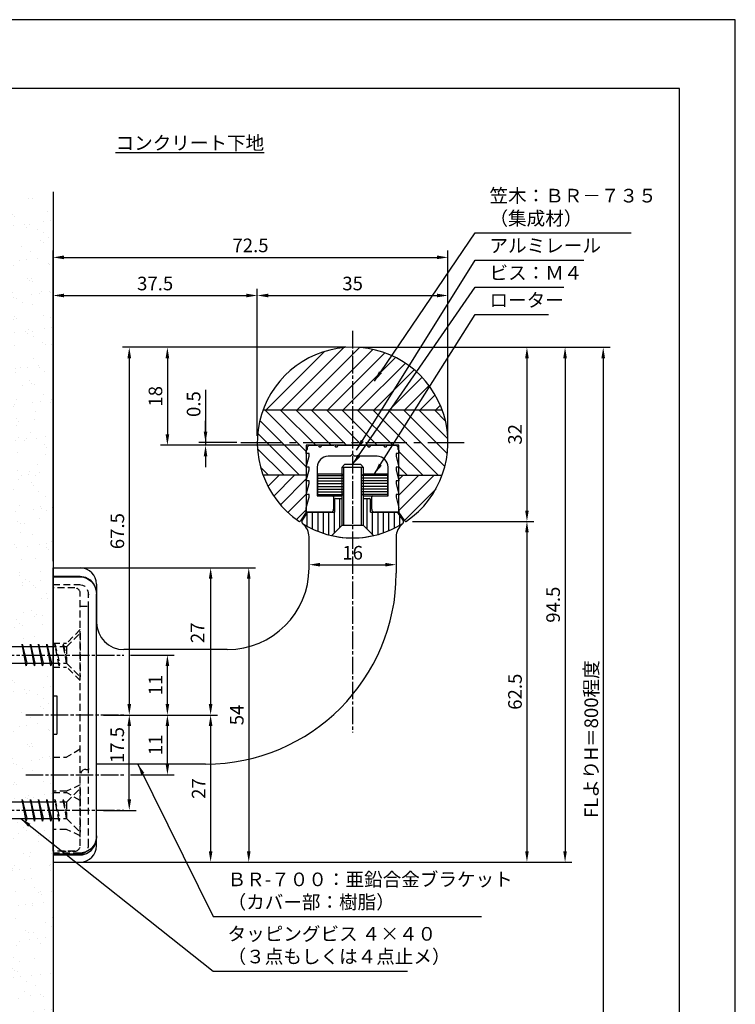
# Model space of a CAD drawing. Extents: x 0 to 210, y 0 to 297.
# Drawn here: x 79 to 210, y 116 to 297 of the extents above; entities that cross this region are included whole.
import ezdxf

# ---------------------------------------------------------------- set-up
doc = ezdxf.new("R2010")
doc.units = 0
doc.header["$LTSCALE"] = 0.4
for name, pattern in [('CENTER2', [28.575, 19.05, -3.175, 3.175, -3.175]), ('EXLTYPE2', [2, 1, -1]), ('EXLTYPE3', [11.5, 8, -1, 1.5, -1]), ('HIDDEN2', [4.7625, 3.175, -1.5875])]:
    doc.linetypes.add(name, pattern=pattern)
doc.layers.get('DEFPOINTS').update_dxf_attribs({"linetype": 'CONTINUOUS'})
for name, color, linetype in [('BIS', 7, 'CONTINUOUS'), ('CENTER', 6, 'CENTER2'), ('COVER', 140, 'CONTINUOUS'), ('COVER_HIDDEN_', 140, 'HIDDEN2'), ('DIMS', 1, 'CONTINUOUS'), ('GENKYO', 3, 'CONTINUOUS'), ('HATCH', 9, 'CONTINUOUS'), ('HIDDEN', 9, 'HIDDEN2'), ('KASAGI', 7, 'CONTINUOUS'), ('MODEL', 7, 'CONTINUOUS'), ('MODEL2', 7, 'CONTINUOUS'), ('SHINZAI', 7, 'CONTINUOUS'), ('TEXT', 7, 'CONTINUOUS'), ('TITLE', 7, 'CONTINUOUS')]:
    doc.layers.add(name, color=color, linetype=linetype)
doc.styles.add('DIMS', font='romans.shx', dxfattribs={"width": 0.75, "bigfont": 'bigfont.shx'})
doc.styles.get("Standard").update_dxf_attribs({"font": 'romans.shx', "bigfont": 'bigfont.shx'})
doc.dimstyles.new('DIMS', dxfattribs={"dimscale": 0, "dimtxt": 2.5, "dimasz": 2, "dimexe": 1.25, "dimexo": 1.25, "dimtad": 1, "dimtxsty": 'DIMS', "dimcen": 0, "dimclrt": 7, "dimazin": 3, "dimtfac": 1, "dimtmove": 0, "dimatfit": 3})
doc.dimstyles.new('DIMS2', dxfattribs={"dimscale": 2, "dimtxt": 2.5, "dimasz": 2, "dimexe": 1, "dimexo": 1, "dimtad": 1, "dimtxsty": 'DIMS', "dimcen": 0, "dimclrt": 7, "dimazin": 3, "dimtfac": 1, "dimtix": 1, "dimtmove": 0, "dimatfit": 3})
pattern_1 = [(37.5, (20, 67.5), (-0.16, 4.89413), [0, -3.8608, 0, -4.318, 0, -4.1275]), (7.5, (20, 67.5), (4.49523, 7.16825), [0, -2.0828, 0, -3.4798, 0, -1.3335]), (327.5, (16.876, 67.5), (7.90992, 0.01437), [0, -1.27, 0, -4.572, 0, -5.969]), (317.5, (16.876, 67.5), (7.63556, 2.2293), [0, -0.635, 0, -2.9972, 0, -3.429])]

# ---------------------------------------------------------------- blocks, each defined once
blk = doc.blocks.new('*D1')
at = {"layer": 'DEFPOINTS', "color": 0}
for p in [(157.25, 246.37), (122.25, 219.37), (157.25, 219.37)]:
    blk.add_point(p, dxfattribs=at)
at = {"layer": 'DIMS', "color": 0}
for p, q in [((122.25, 220.62), (122.25, 247.62)), ((157.25, 220.62), (157.25, 247.62)), ((124.25, 246.37), (155.25, 246.37))]:
    blk.add_line(p, q, dxfattribs=at)
for points in [[(124.25, 246.71), (124.25, 246.04), (122.25, 246.37)], [(155.25, 246.71), (155.25, 246.04), (157.25, 246.37)]]:
    blk.add_solid(points, dxfattribs=at)
at = {"layer": 'DIMS', "color": 7, "insert": (139.75, 248.25), "char_height": 2.5, "attachment_point": 5, "style": 'DIMS'}
blk.add_mtext('35', dxfattribs=at)
blk = doc.blocks.new('*D2')
at = {"layer": 'DEFPOINTS', "color": 0}
for p in [(139.75, 236.87), (105.75, 218.87), (131.25, 218.87)]:
    blk.add_point(p, dxfattribs=at)
at = {"layer": 'DIMS', "color": 0}
for p, q in [((138.5, 236.87), (104.5, 236.87)), ((105.75, 234.87), (105.75, 220.87)), ((130, 218.87), (104.5, 218.87))]:
    blk.add_line(p, q, dxfattribs=at)
for points in [[(105.42, 234.87), (106.08, 234.87), (105.75, 236.87)], [(105.42, 220.87), (106.08, 220.87), (105.75, 218.87)]]:
    blk.add_solid(points, dxfattribs=at)
at = {"layer": 'DIMS', "color": 7, "insert": (103.88, 227.87), "char_height": 2.5, "attachment_point": 5, "rotation": 90, "style": 'DIMS'}
blk.add_mtext('18', dxfattribs=at)
blk = doc.blocks.new('*D3')
at = {"layer": 'DEFPOINTS', "color": 0}
for p in [(139.75, 236.87), (87.25, 142.37), (178.75, 142.37)]:
    blk.add_point(p, dxfattribs=at)
at = {"layer": 'DIMS', "color": 0}
for p, q in [((141, 236.87), (180, 236.87)), ((178.75, 234.87), (178.75, 144.37)), ((88.5, 142.37), (180, 142.37))]:
    blk.add_line(p, q, dxfattribs=at)
for points in [[(178.42, 234.87), (179.08, 234.87), (178.75, 236.87)], [(178.42, 144.37), (179.08, 144.37), (178.75, 142.37)]]:
    blk.add_solid(points, dxfattribs=at)
at = {"layer": 'DIMS', "color": 7, "insert": (176.88, 189.62), "char_height": 2.5, "attachment_point": 5, "rotation": 90, "style": 'DIMS'}
blk.add_mtext('94.5', dxfattribs=at)
blk = doc.blocks.new('*D4')
at = {"layer": 'DEFPOINTS', "color": 0}
for p in [(139.75, 236.87), (149.47, 204.9), (171.75, 204.9)]:
    blk.add_point(p, dxfattribs=at)
at = {"layer": 'DIMS', "color": 0}
for p, q in [((141, 236.87), (173, 236.87)), ((171.75, 234.87), (171.75, 206.9)), ((150.72, 204.9), (173, 204.9))]:
    blk.add_line(p, q, dxfattribs=at)
for points in [[(171.42, 234.87), (172.08, 234.87), (171.75, 236.87)], [(171.42, 206.9), (172.08, 206.9), (171.75, 204.9)]]:
    blk.add_solid(points, dxfattribs=at)
at = {"layer": 'DIMS', "color": 7, "insert": (169.88, 220.89), "char_height": 2.5, "attachment_point": 5, "rotation": 90, "style": 'DIMS'}
blk.add_mtext('32', dxfattribs=at)
blk = doc.blocks.new('*D5')
at = {"layer": 'DEFPOINTS', "color": 0}
for p in [(149.47, 204.9), (87.25, 142.37), (171.75, 142.37)]:
    blk.add_point(p, dxfattribs=at)
at = {"layer": 'DIMS', "color": 0}
for p, q in [((150.72, 204.9), (173, 204.9)), ((171.75, 202.9), (171.75, 144.37)), ((88.5, 142.37), (173, 142.37))]:
    blk.add_line(p, q, dxfattribs=at)
for points in [[(171.42, 202.9), (172.08, 202.9), (171.75, 204.9)], [(171.42, 144.37), (172.08, 144.37), (171.75, 142.37)]]:
    blk.add_solid(points, dxfattribs=at)
at = {"layer": 'DIMS', "color": 7, "insert": (169.88, 173.64), "char_height": 2.5, "attachment_point": 5, "rotation": 90, "style": 'DIMS'}
blk.add_mtext('62.5', dxfattribs=at)
blk = doc.blocks.new('*D6')
at = {"layer": 'DEFPOINTS', "color": 0}
for p in [(131.75, 195.49), (147.75, 196.96), (147.75, 196.96)]:
    blk.add_point(p, dxfattribs=at)
at = {"layer": 'DIMS', "color": 0}
for p, q in [((131.75, 196.74), (131.75, 198.21)), ((133.75, 196.96), (145.75, 196.96))]:
    blk.add_line(p, q, dxfattribs=at)
for points in [[(133.75, 197.29), (133.75, 196.63), (131.75, 196.96)], [(145.75, 197.29), (145.75, 196.63), (147.75, 196.96)]]:
    blk.add_solid(points, dxfattribs=at)
at = {"layer": 'DIMS', "color": 7, "insert": (139.75, 198.83), "char_height": 2.5, "attachment_point": 5, "style": 'DIMS'}
blk.add_mtext('16', dxfattribs=at)
blk = doc.blocks.new('*D7')
at = {"layer": 'DEFPOINTS', "color": 0}
for p in [(139.75, 236.87), (95.25, 169.37), (98.75, 169.37)]:
    blk.add_point(p, dxfattribs=at)
at = {"layer": 'DIMS', "color": 0}
for p, q in [((138.5, 236.87), (97.5, 236.87)), ((98.75, 234.87), (98.75, 171.37)), ((96.5, 169.37), (100, 169.37))]:
    blk.add_line(p, q, dxfattribs=at)
for points in [[(98.42, 234.87), (99.08, 234.87), (98.75, 236.87)], [(98.42, 171.37), (99.08, 171.37), (98.75, 169.37)]]:
    blk.add_solid(points, dxfattribs=at)
at = {"layer": 'DIMS', "color": 7, "insert": (96.88, 203.12), "char_height": 2.5, "attachment_point": 5, "rotation": 90, "style": 'DIMS'}
blk.add_mtext('67.5', dxfattribs=at)
blk = doc.blocks.new('*D8')
at = {"layer": 'DEFPOINTS', "color": 0}
for p in [(84.75, 196.38), (84.75, 142.37), (120.68, 142.37)]:
    blk.add_point(p, dxfattribs=at)
at = {"layer": 'DIMS', "color": 0}
for p, q in [((86, 196.38), (121.93, 196.38)), ((120.68, 194.38), (120.68, 144.37)), ((86, 142.37), (121.93, 142.37))]:
    blk.add_line(p, q, dxfattribs=at)
for points in [[(120.35, 194.38), (121.02, 194.38), (120.68, 196.38)], [(120.35, 144.37), (121.02, 144.37), (120.68, 142.37)]]:
    blk.add_solid(points, dxfattribs=at)
at = {"layer": 'DIMS', "color": 7, "insert": (118.81, 169.38), "char_height": 2.5, "attachment_point": 5, "rotation": 90, "style": 'DIMS'}
blk.add_mtext('54', dxfattribs=at)
blk = doc.blocks.new('*D9')
at = {"layer": 'DEFPOINTS', "color": 0}
for p in [(97.75, 169.37), (84.75, 142.37), (113.68, 142.37)]:
    blk.add_point(p, dxfattribs=at)
at = {"layer": 'DIMS', "color": 0}
for p, q in [((99, 169.37), (114.93, 169.37)), ((113.68, 167.37), (113.68, 144.37)), ((86, 142.37), (114.93, 142.37))]:
    blk.add_line(p, q, dxfattribs=at)
for points in [[(113.35, 167.37), (114.02, 167.37), (113.68, 169.37)], [(113.35, 144.37), (114.02, 144.37), (113.68, 142.37)]]:
    blk.add_solid(points, dxfattribs=at)
at = {"layer": 'DIMS', "color": 7, "insert": (111.81, 155.87), "char_height": 2.5, "attachment_point": 5, "rotation": 90, "style": 'DIMS'}
blk.add_mtext('27', dxfattribs=at)
blk = doc.blocks.new('*D10')
at = {"layer": 'DEFPOINTS', "color": 0}
for p in [(84.75, 196.38), (95.25, 169.37), (113.68, 169.37)]:
    blk.add_point(p, dxfattribs=at)
at = {"layer": 'DIMS', "color": 0}
for p, q in [((86, 196.38), (114.93, 196.38)), ((113.68, 194.38), (113.68, 171.37)), ((96.5, 169.37), (114.93, 169.37))]:
    blk.add_line(p, q, dxfattribs=at)
for points in [[(113.35, 194.38), (114.02, 194.38), (113.68, 196.38)], [(113.35, 171.37), (114.02, 171.37), (113.68, 169.37)]]:
    blk.add_solid(points, dxfattribs=at)
at = {"layer": 'DIMS', "color": 7, "insert": (111.6, 184.46), "char_height": 2.5, "attachment_point": 5, "rotation": 90, "style": 'DIMS'}
blk.add_mtext('27', dxfattribs=at)
blk = doc.blocks.new('*D11')
at = {"layer": 'DEFPOINTS', "color": 0}
for p in [(157.25, 253.37), (157.25, 219.37), (84.75, 196.38)]:
    blk.add_point(p, dxfattribs=at)
at = {"layer": 'DIMS', "color": 0}
for p, q in [((84.75, 197.63), (84.75, 254.62)), ((86.75, 253.37), (155.25, 253.37)), ((157.25, 220.62), (157.25, 254.62))]:
    blk.add_line(p, q, dxfattribs=at)
for points in [[(86.75, 253.71), (86.75, 253.04), (84.75, 253.37)], [(155.25, 253.71), (155.25, 253.04), (157.25, 253.37)]]:
    blk.add_solid(points, dxfattribs=at)
at = {"layer": 'DIMS', "color": 7, "insert": (121, 255.25), "char_height": 2.5, "attachment_point": 5, "style": 'DIMS'}
blk.add_mtext('72.5', dxfattribs=at)
blk = doc.blocks.new('*D12')
at = {"layer": 'DEFPOINTS', "color": 0}
for p in [(122.25, 246.37), (122.25, 219.37), (84.75, 196.38)]:
    blk.add_point(p, dxfattribs=at)
at = {"layer": 'DIMS', "color": 0}
for p, q in [((84.75, 197.63), (84.75, 247.62)), ((122.25, 220.62), (122.25, 247.62)), ((86.75, 246.37), (120.25, 246.37))]:
    blk.add_line(p, q, dxfattribs=at)
for points in [[(86.75, 246.71), (86.75, 246.04), (84.75, 246.37)], [(120.25, 246.71), (120.25, 246.04), (122.25, 246.37)]]:
    blk.add_solid(points, dxfattribs=at)
at = {"layer": 'DIMS', "color": 7, "insert": (103.5, 248.25), "char_height": 2.5, "attachment_point": 5, "style": 'DIMS'}
blk.add_mtext('37.5', dxfattribs=at)
blk = doc.blocks.new('*D13')
at = {"layer": 'DEFPOINTS', "color": 0}
for p in [(112.75, 218.87), (119.75, 219.37), (131.25, 218.87)]:
    blk.add_point(p, dxfattribs=at)
at = {"layer": 'DIMS', "color": 0}
for p, q in [((112.75, 229.03), (112.75, 219.37)), ((112.75, 221.37), (112.75, 223.37)), ((118.5, 219.37), (111.5, 219.37)), ((130, 218.87), (111.5, 218.87)), ((112.75, 219.37), (112.75, 218.87)), ((112.75, 219.37), (112.75, 218.87)), ((112.75, 216.87), (112.75, 214.87))]:
    blk.add_line(p, q, dxfattribs=at)
for points in [[(112.42, 221.37), (113.08, 221.37), (112.75, 219.37)], [(112.42, 216.87), (113.08, 216.87), (112.75, 218.87)]]:
    blk.add_solid(points, dxfattribs=at)
at = {"layer": 'DIMS', "color": 7, "insert": (110.88, 226.44), "char_height": 2.5, "attachment_point": 5, "rotation": 90, "style": 'DIMS'}
blk.add_mtext('0.5', dxfattribs=at)
blk = doc.blocks.new('*D14')
at = {"layer": 'DEFPOINTS', "color": 0}
for p in [(139.75, 236.87), (84.75, 95), (185.75, 95)]:
    blk.add_point(p, dxfattribs=at)
at = {"layer": 'DIMS', "color": 0}
for p, q in [((141, 236.87), (187, 236.87)), ((185.75, 234.87), (185.75, 95))]:
    blk.add_line(p, q, dxfattribs=at)
blk.add_solid([(185.42, 234.87), (186.08, 234.87), (185.75, 236.87)], dxfattribs=at)
at = {"layer": 'DIMS', "color": 7, "insert": (183.88, 164.94), "char_height": 2.5, "attachment_point": 5, "rotation": 90, "style": 'DIMS'}
blk.add_mtext('FLよりH＝800程度', dxfattribs=at)
blk = doc.blocks.new('_NONE')
blk = doc.blocks.new('*D15')
at = {"layer": 'DEFPOINTS', "color": 0}
for p in [(94, 169.37), (105.75, 169.37), (97.75, 158.38)]:
    blk.add_point(p, dxfattribs=at)
at = {"layer": 'DIMS', "color": 0}
for p, q in [((95.25, 169.37), (107, 169.37)), ((105.75, 160.38), (105.75, 167.37)), ((99, 158.38), (107, 158.38))]:
    blk.add_line(p, q, dxfattribs=at)
for points in [[(105.42, 167.37), (106.08, 167.37), (105.75, 169.37)], [(105.42, 160.38), (106.08, 160.38), (105.75, 158.38)]]:
    blk.add_solid(points, dxfattribs=at)
at = {"layer": 'DIMS', "color": 7, "insert": (103.88, 163.88), "char_height": 2.5, "attachment_point": 5, "rotation": 90, "style": 'DIMS'}
blk.add_mtext('11', dxfattribs=at)
blk = doc.blocks.new('*D16')
at = {"layer": 'DEFPOINTS', "color": 0}
for p in [(97.75, 180.38), (105.75, 180.38), (95.25, 169.37)]:
    blk.add_point(p, dxfattribs=at)
at = {"layer": 'DIMS', "color": 0}
for p, q in [((99, 180.38), (107, 180.38)), ((105.75, 171.37), (105.75, 178.38)), ((96.5, 169.37), (107, 169.37))]:
    blk.add_line(p, q, dxfattribs=at)
for points in [[(105.42, 178.38), (106.08, 178.38), (105.75, 180.38)], [(105.42, 171.37), (106.08, 171.37), (105.75, 169.37)]]:
    blk.add_solid(points, dxfattribs=at)
at = {"layer": 'DIMS', "color": 7, "insert": (103.88, 174.88), "char_height": 2.5, "attachment_point": 5, "rotation": 90, "style": 'DIMS'}
blk.add_mtext('11', dxfattribs=at)
blk = doc.blocks.new('*D17')
at = {"layer": 'DEFPOINTS', "color": 0}
for p in [(92.75, 169.37), (98.75, 169.37), (92.75, 151.87)]:
    blk.add_point(p, dxfattribs=at)
at = {"layer": 'DIMS', "color": 0}
for p, q in [((94, 169.37), (100, 169.37)), ((98.75, 153.87), (98.75, 167.37)), ((94, 151.87), (100, 151.87))]:
    blk.add_line(p, q, dxfattribs=at)
for points in [[(98.42, 167.37), (99.08, 167.37), (98.75, 169.37)], [(98.42, 153.87), (99.08, 153.87), (98.75, 151.87)]]:
    blk.add_solid(points, dxfattribs=at)
at = {"layer": 'DIMS', "color": 7, "insert": (96.86, 163.85), "char_height": 2.5, "attachment_point": 5, "rotation": 90, "style": 'DIMS'}
blk.add_mtext('17.5', dxfattribs=at)

msp = doc.modelspace()

# ---------------------------------------------------------------- hatches: boundary and pattern name
at = {"layer": 'HATCH'}
h = msp.add_hatch(dxfattribs=at)
h.set_pattern_fill('AR-SAND', color=256, scale=0.1, style=0)
h.set_pattern_definition(pattern_1)
h.paths.add_polyline_path([(69.75, 264.375), (84.75, 264.375), (84.75, 181.87500186), (69.75, 181.87500186)])
h = msp.add_hatch(dxfattribs=at)
h.set_pattern_fill('AR-SAND', color=256, scale=0.1, style=0)
h.set_pattern_definition([(37.5, (20.0062, -18), (-0.16, 4.89413), [0, -3.8608, 0, -4.318, 0, -4.1275]), (7.5, (20.006, -18), (4.49523, 7.16825), [0, -2.0828, 0, -3.4798, 0, -1.3335]), (327.5, (16.882, -18), (7.90992, 0.01437), [0, -1.27, 0, -4.572, 0, -5.969]), (317.5, (16.882, -18), (7.63556, 2.2293), [0, -0.635, 0, -2.9972, 0, -3.429])])
h.paths.add_polyline_path([(69.75625, 178.87500186), (84.75625, 178.87500186), (84.75, 153.3749828), (69.75, 153.3749828)])
h = msp.add_hatch(dxfattribs=at)
h.set_pattern_fill('AR-SAND', color=256, scale=0.1, style=0)
h.set_pattern_definition(pattern_1)
h.paths.add_polyline_path([(69.75, 150.3749828), (84.75, 150.3749828), (84.75, 87.5), (69.75, 87.5)])

# ---------------------------------------------------------------- linework, layer by layer
at = {"layer": 'BIS'}
for p, q in [((138.25, 215.324896), (137.75, 214.824896)), ((141.25, 215.324896), (138.25, 215.324896)), ((141.25, 215.324896), (141.75, 214.824896)), ((141.75, 214.824896), (137.75, 214.824896)), ((137.75, 214.824896), (137.75, 204.1690475)), ((138.1, 214.824896), (138.1, 204.1690475)), ((141.4, 204.1690475), (141.4, 214.824896)), ((141.75, 204.1690475), (141.75, 214.824896)), ((137.75, 204.1690475), (135.92270559, 202.29864742)), ((141.75, 204.1690475), (137.75, 204.1690475)), ((141.75, 204.1690475), (143.57729259, 202.2986464))]:
    msp.add_line(p, q, dxfattribs=at)
at = {"layer": 'BIS', "linetype": 'CONTINUOUS'}
for p, q in [((84.75, 181.87500186), (53.75, 181.87500186)), ((79.1, 182.37500186), (79.00625, 181.87500186)), ((79.1, 182.37500186), (79.2875, 181.87500186)), ((79.85, 178.37500186), (79.1, 182.37500186)), ((79.1, 182.37500186), (79.94375, 178.87500186)), ((80.6, 182.37500186), (80.50625, 181.87500186)), ((80.6, 182.37500186), (80.7875, 181.87500186)), ((81.35, 178.37500186), (80.6, 182.37500186)), ((80.6, 182.37500186), (81.44375, 178.87500186)), ((82.1, 182.37500186), (82.00625, 181.87500186)), ((82.1, 182.37500186), (82.2875, 181.87500186)), ((82.85, 178.37500186), (82.1, 182.37500186)), ((82.1, 182.37500186), (82.94375, 178.87500186)), ((83.6, 182.37500186), (83.50625, 181.87500186)), ((83.6, 182.37500186), (83.7875, 181.87500186)), ((84.35, 178.37500186), (83.6, 182.37500186)), ((83.6, 182.37500186), (84.44375, 178.87500186)), ((53.75, 178.87500186), (84.75, 178.87500186)), ((79.6625, 178.87500186), (79.85, 178.37500186)), ((79.94375, 178.87500186), (79.85, 178.37500186)), ((81.1625, 178.87500186), (81.35, 178.37500186)), ((81.44375, 178.87500186), (81.35, 178.37500186)), ((82.6625, 178.87500186), (82.85, 178.37500186)), ((82.94375, 178.87500186), (82.85, 178.37500186)), ((84.1625, 178.87500186), (84.35, 178.37500186)), ((84.44375, 178.87500186), (84.35, 178.37500186)), ((79.1, 153.8749828), (79.00625, 153.3749828)), ((79.1, 153.8749828), (79.2875, 153.3749828)), ((79.85, 149.8749828), (79.1, 153.8749828)), ((79.1, 153.8749828), (79.94375, 150.3749828)), ((80.6, 153.8749828), (80.50625, 153.3749828)), ((80.6, 153.8749828), (80.7875, 153.3749828)), ((81.35, 149.8749828), (80.6, 153.8749828)), ((80.6, 153.8749828), (81.44375, 150.3749828)), ((82.1, 153.8749828), (82.00625, 153.3749828)), ((82.1, 153.8749828), (82.2875, 153.3749828)), ((82.85, 149.8749828), (82.1, 153.8749828)), ((82.1, 153.8749828), (82.94375, 150.3749828)), ((83.6, 153.8749828), (83.50625, 153.3749828)), ((83.6, 153.8749828), (83.7875, 153.3749828)), ((84.35, 149.8749828), (83.6, 153.8749828)), ((83.6, 153.8749828), (84.44375, 150.3749828)), ((84.75, 153.3749828), (53.75, 153.3749828)), ((53.75, 150.3749828), (84.75, 150.3749828)), ((79.6625, 150.3749828), (79.85, 149.8749828)), ((79.94375, 150.3749828), (79.85, 149.8749828)), ((81.1625, 150.3749828), (81.35, 149.8749828)), ((81.44375, 150.3749828), (81.35, 149.8749828)), ((82.6625, 150.3749828), (82.85, 149.8749828)), ((82.94375, 150.3749828), (82.85, 149.8749828)), ((84.1625, 150.3749828), (84.35, 149.8749828)), ((84.44375, 150.3749828), (84.35, 149.8749828))]:
    msp.add_line(p, q, dxfattribs=at)
at = {"layer": 'BIS'}
msp.add_arc((139.75, 219.375), 17.5, 257.3671617799, 282.6328304801, dxfattribs=at)
at = {"layer": 'CENTER', "linetype": 'EXLTYPE3'}
for p, q in [((139.75, 239.875), (139.75, 166.15072809)), ((42.25, 180.37500186), (97.75, 180.37500186)), ((79.75, 169.375), (97.75, 169.375)), ((79.75, 158.37502091), (97.75, 158.37502091)), ((42.25, 151.8749828), (97.75, 151.8749828))]:
    msp.add_line(p, q, dxfattribs=at)
at = {"layer": 'CENTER'}
msp.add_line((119.25, 219.375), (160.25, 219.375), dxfattribs=at)
at = {"layer": 'COVER'}
for p, q in [((84.75, 194.83084393), (84.75, 172.875)), ((84.7500003, 194.83084393), (89.74999926, 194.83084393)), ((84.7500003, 194.73425833), (89.74999926, 194.73425833)), ((92.75, 160.37499999), (92.75, 191.62360837)), ((84.75, 172.875), (85.45, 172.875)), ((85.45, 172.875), (85.45, 165.875)), ((84.75, 165.875), (84.75, 142.375)), ((84.75, 165.875), (85.45, 165.875)), ((92.75, 145.375), (92.75, 160.37499999)), ((84.7500003, 143.70248628), (89.74999926, 143.70248628))]:
    msp.add_line(p, q, dxfattribs=at)
at = {"layer": 'COVER', "linetype": 'CONTINUOUS'}
for p, q in [((84.75, 143.875), (89.75, 143.875)), ((84.75, 142.375), (89.75, 142.375))]:
    msp.add_line(p, q, dxfattribs=at)
at = {"layer": 'COVER', "flags": 128}
for points in [[(89.74999926, 194.83084393), (90.69942302, 194.66723477), (91.54132, 194.20044099), (92.20500282, 193.4734599), (92.6302596, 192.52627504), (92.75000161, 191.62359622)], [(89.74999926, 194.73425833), (90.14999858, 194.70593867), (90.92595047, 194.48032019), (91.72772607, 193.9462961), (92.33946717, 193.15927264), (92.69227451, 192.16854659), (92.75000161, 191.5416417)], [(92.75000161, 147.20835698), (92.72667384, 146.80846942), (92.40831053, 145.72306139), (91.74194551, 144.81701118), (90.85322535, 144.23807872), (89.87919605, 144.01868147), (89.74999926, 144.01573849)], [(89.74999926, 143.70248628), (90.14999858, 143.73050046), (90.92644593, 143.95385397), (91.73687539, 144.49005735), (92.35007307, 145.27850759), (92.69687897, 146.26236421), (92.75000161, 146.85589981)]]:
    msp.add_lwpolyline(points, dxfattribs=at)
at = {"layer": 'COVER', "linetype": 'CONTINUOUS'}
msp.add_arc((89.75, 145.375), 3, 270, 0, dxfattribs=at)
at = {"layer": 'COVER_HIDDEN_'}
for p, q in [((84.7500003, 193.33084393), (89.74999926, 193.33084393)), ((91.25, 160.37499999), (91.25, 191.62360837)), ((91.25, 145.375), (91.25, 160.37499999)), ((89.74999926, 144.01573849), (84.7500003, 144.01573849))]:
    msp.add_line(p, q, dxfattribs=at)
at = {"layer": 'COVER_HIDDEN_', "flags": 128}
msp.add_lwpolyline([(89.49526678, 193.35263171), (90.1942857, 193.23217348), (90.59913918, 193.00770055), (90.93508394, 192.6397153), (91.17210024, 192.11180309), (91.26302734, 191.42634635)], dxfattribs=at)
at = {"layer": 'COVER_HIDDEN_'}
msp.add_arc((89.75, 145.375), 1.5, 270, 0, dxfattribs=at)
at = {"layer": 'DEFPOINTS'}
msp.add_lwpolyline([(0, 0), (210, 0), (210, 297), (0, 297)], close=True, dxfattribs=at)
at = {"layer": 'GENKYO'}
msp.add_line((84.75, 265.375), (84.75, 87.5), dxfattribs=at)
at = {"layer": 'HATCH'}
for p, q in [((126.712572, 225.375), (138.138187, 236.800615)), ((129.540999, 225.375), (140.996546, 236.830547)), ((123.884144, 225.375), (134.613286, 236.104142)), ((132.369426, 225.375), (143.469567, 236.475141)), ((135.197853, 225.375), (145.667141, 235.844288)), ((138.02628, 225.375), (147.644459, 234.993179)), ((140.854707, 225.375), (149.432235, 233.952528)), ((143.683134, 225.375), (151.047707, 232.739573)), ((146.511561, 225.375), (152.499289, 231.362728)), ((149.339989, 225.375), (153.788482, 229.823494)), ((152.168416, 225.375), (154.91019, 228.116775)), ((154.996843, 225.375), (155.851617, 226.229774)), ((123.310718, 225.375), (156.189282, 225.375)), ((123.64276, 225.375), (131.25, 217.76776)), ((126.471187, 225.375), (132.971187, 218.875)), ((129.299614, 225.375), (135.799614, 218.875)), ((132.128041, 225.375), (138.628041, 218.875)), ((134.956468, 225.375), (141.456468, 218.875)), ((137.784895, 225.375), (144.284895, 218.875)), ((140.613322, 225.375), (147.113322, 218.875)), ((143.44175, 225.375), (155.44175, 213.375)), ((146.270177, 225.375), (156.684183, 214.960994)), ((149.098604, 225.375), (157.13152, 217.342084)), ((151.927031, 225.375), (157.236365, 220.065666)), ((154.755458, 225.375), (156.796251, 223.334207)), ((122.732658, 223.456675), (131.25, 214.939333)), ((122.328648, 221.032258), (129.985905, 213.375)), ((122.286455, 218.246024), (127.157478, 213.375)), ((148.25, 217.738322), (152.613322, 213.375)), ((122.841886, 214.862166), (124.329051, 213.375)), ((131.249999, 213.375), (123.310718, 213.375)), ((123.341798, 213.290518), (123.42628, 213.375)), ((124.209129, 211.329422), (126.254707, 213.375)), ((125.264197, 209.556063), (129.083134, 213.375)), ((133.35, 213.335), (138.04, 213.335)), ((146.15, 213.335), (141.46, 213.335)), ((148.25, 214.909895), (149.784895, 213.375)), ((148.25, 212.570293), (149.054707, 213.375)), ((148.25, 209.741866), (151.883134, 213.375)), ((148.25, 206.913439), (154.711561, 213.375)), ((148.25, 213.375), (156.189282, 213.375)), ((126.490601, 207.95404), (131.25, 212.713439)), ((133.35, 212.835), (138.1, 212.835)), ((133.35, 212.335), (138.1, 212.335)), ((133.35, 211.835), (138.1, 211.835)), ((146.15, 212.835), (141.4, 212.835)), ((146.15, 212.335), (141.4, 212.335)), ((146.15, 211.835), (141.4, 211.835)), ((127.88053, 206.515541), (131.25, 209.885012)), ((133.35, 211.335), (138.1, 211.335)), ((133.35, 210.835), (138.1, 210.835)), ((133.35, 210.335), (138.1, 210.335)), ((133.35, 209.835), (137.96, 209.835)), ((146.15, 211.335), (141.4, 211.335)), ((146.15, 210.835), (141.4, 210.835)), ((146.15, 210.335), (141.4, 210.335)), ((146.15, 209.835), (141.54, 209.835)), ((149.265995, 205.101007), (155.055875, 210.890887)), ((137.41041475, 203.82145148), (137.41041475, 209.125)), ((142.41041475, 203.4930526), (142.41041475, 209.125)), ((129.433009, 205.239594), (131.25, 207.056585)), ((131.41041475, 203.98989948), (131.41041475, 206.50506704)), ((132.41041475, 203.4885124), (132.41041475, 206.625)), ((133.41041475, 203.06366471), (133.41041475, 206.625)), ((134.41041475, 202.70950183), (134.41041475, 206.625)), ((135.41041475, 202.42159327), (135.41041475, 206.625)), ((136.41041475, 202.79786159), (136.41041475, 206.625)), ((143.41041475, 202.46946113), (143.41041475, 206.625)), ((144.41041475, 202.50696709), (144.41041475, 206.625)), ((145.41041475, 202.81572149), (145.41041475, 206.625)), ((146.41041475, 203.19201896), (146.41041475, 206.625)), ((147.41041475, 203.64070479), (147.41041475, 206.625)), ((148.41041475, 204.1681852), (148.41041475, 206.02382271))]:
    msp.add_line(p, q, dxfattribs=at)
at = {"layer": 'HIDDEN'}
for p, q in [((88.75, 192.69873436), (84.75, 192.69873436)), ((89.75, 145.37500003), (89.75, 191.69873436)), ((89.75, 189.37500003), (91.25, 189.37500003)), ((91.25, 159.37500003), (91.25, 189.37500003)), ((89.75, 185.07500186), (87.25, 182.57500186)), ((87.25, 181.87500186), (89.75, 184.37500186)), ((89.75, 184.37500186), (89.75, 176.37500186)), ((84.75, 182.57500186), (87.25, 182.57500186)), ((87.25, 181.87500186), (84.75, 181.87500186)), ((85.1, 182.37500186), (85.00625, 181.87500186)), ((85.1, 182.37500186), (85.2875, 181.87500186)), ((85.85, 178.37500186), (85.1, 182.37500186)), ((85.1, 182.37500186), (85.94375, 178.87500186)), ((86.6, 182.37500186), (86.50625, 181.87500186)), ((86.6, 182.37500186), (86.7875, 181.87500186)), ((87.25603774, 178.87613393), (86.6, 182.37500186)), ((86.6, 182.37500186), (87.25, 179.67870556)), ((87.25, 181.87500186), (87.25, 178.87500186)), ((84.75, 178.87500186), (87.25, 178.87500186)), ((84.75, 178.17500186), (87.25, 178.17500186)), ((85.6625, 178.87500186), (85.85, 178.37500186)), ((85.94375, 178.87500186), (85.85, 178.37500186)), ((87.25, 178.87500186), (89.75, 176.37500186)), ((89.75, 175.67500186), (87.25, 178.17500186)), ((89.74999991, 163.07500186), (87.24999991, 161.61069795)), ((84.74999991, 161.61069795), (87.24999991, 161.61069795)), ((90.75015102, 159.37499936), (91.24999869, 159.37499936)), ((89.74999991, 156.57500186), (87.24999991, 155.3750001)), ((87.25, 153.3749828), (89.75, 155.8749828)), ((89.75, 155.8749828), (89.75, 147.8749828)), ((84.74999991, 155.13930057), (87.24999991, 155.13930057)), ((87.24999991, 155.3750001), (84.75000024, 155.3750001)), ((85.1, 153.8749828), (85.00625, 153.3749828)), ((85.1, 153.8749828), (85.2875, 153.3749828)), ((85.85, 149.8749828), (85.1, 153.8749828)), ((85.1, 153.8749828), (85.94375, 150.3749828)), ((86.6, 153.8749828), (86.50625, 153.3749828)), ((86.6, 153.8749828), (86.7875, 153.3749828)), ((87.25603774, 150.37611488), (86.6, 153.8749828)), ((86.6, 153.8749828), (87.25, 151.17868651)), ((89.74999991, 153.67500186), (87.24999991, 155.13930057)), ((87.25, 153.3749828), (84.75, 153.3749828)), ((87.25, 153.3749828), (87.25, 150.3749828)), ((84.75, 150.3749828), (87.25, 150.3749828)), ((85.6625, 150.3749828), (85.85, 149.8749828)), ((85.94375, 150.3749828), (85.85, 149.8749828)), ((87.25, 150.3749828), (89.75, 147.8749828)), ((87.24999991, 148.37500361), (84.75000024, 148.37500361)), ((89.74999991, 147.17500186), (87.24999991, 148.37500361)), ((88.75, 144.37500003), (84.75, 144.37500003))]:
    msp.add_line(p, q, dxfattribs=at)
at = {"layer": 'HIDDEN', "linetype": 'EXLTYPE2'}
for p, q in [((91.24999869, 159.57499936), (91.24999869, 159.37499936)), ((89.75, 145.37500635), (89.75, 156.375)), ((86.75, 144.375), (88.74984767, 144.375))]:
    msp.add_line(p, q, dxfattribs=at)
at = {"layer": 'HIDDEN', "flags": 128}
msp.add_lwpolyline([(90.75015102, 159.37499936), (90.71787123, 159.37447841), (90.53043875, 159.35057235), (90.21986861, 159.22287516), (89.96910018, 158.99962451), (89.80636376, 158.70597568), (89.74999869, 158.37501321)], dxfattribs=at)
at = {"layer": 'HIDDEN'}
for centre, start, end in [((88.75, 191.69873436), 0, 90), ((88.75, 145.37500003), 270, 0)]:
    msp.add_arc(centre, 1, start, end, dxfattribs=at)
at = {"layer": 'KASAGI'}
for p, q in [((148.25, 218.875), (131.25, 218.875)), ((131.25, 218.875), (131.25, 206.625)), ((148.25, 206.625), (148.25, 218.875)), ((131.25, 206.625), (130.154328, 204.981492)), ((149.345672, 204.981492), (148.25, 206.625))]:
    msp.add_line(p, q, dxfattribs=at)
for centre, radius, start, end in [((139.75, 219.375), 17.5, 304.352461, 235.647539), ((129.987918, 205.092432), 0.2, 235.647539, 326.309932), ((149.512082, 205.092432), 0.2, 213.690067, 304.352461)]:
    msp.add_arc(centre, radius, start, end, dxfattribs=at)
at = {"layer": 'MODEL', "linetype": 'CONTINUOUS'}
for p, q in [((136.45, 208.925), (136.45, 206.62499999)), ((136.65, 209.125), (137.75, 209.125)), ((141.75, 209.125), (142.85, 209.125)), ((143.05, 206.62499999), (143.05, 208.925)), ((131.43099675, 206.53594003), (130.48392742, 205.11533603)), ((131.59740681, 206.62499999), (136.45, 206.62499999)), ((143.05, 206.62499999), (147.90259315, 206.62499999)), ((149.01607256, 205.11533601), (148.06900321, 206.53594003)), ((131.75, 201.95689188), (131.743653, 202.07406453)), ((131.75, 196.375), (131.75, 202.07615611)), ((147.75, 202.07615611), (147.75, 195.375)), ((147.75638135, 202.07406), (147.75, 201.95606556)), ((84.75, 196.375), (89.75, 196.375)), ((84.75, 144.37500003), (84.75, 196.375)), ((92.75, 193.375), (92.75, 186.375)), ((116.75, 181.375), (97.75, 181.375)), ((112.75, 160.375), (92.75, 160.375))]:
    msp.add_line(p, q, dxfattribs=at)
for centre, radius, start, end in [((136.65, 208.925), 0.2, 90, 180), ((142.85, 208.925), 0.2, 0, 90), ((131.59740681, 206.42499999), 0.2, 90, 146.3099324094), ((147.90259315, 206.42499999), 0.2, 33.6900674648, 90), ((130.89995256, 204.83798594), 0.5, 146.3099324094, 232.1009468126), ((139.75, 219.375), 17.5, 238.2133301247, 301.7866698037), ((128.75, 202.07615611), 3, 0, 52.1009468126), ((150.75, 202.07615611), 3, 127.8990538542, 180), ((148.60004741, 204.83798591), 0.5, 307.8990538542, 33.6900674648), ((89.75, 193.375), 3, 0, 90), ((112.75, 195.375), 35, 270, 0), ((116.75, 196.375), 15, 270, 0), ((97.75, 186.375), 5, 180, 270)]:
    msp.add_arc(centre, radius, start, end, dxfattribs=at)
at = {"layer": 'MODEL2'}
for p, q in [((133.35, 213.625), (137.75, 213.625)), ((133.35, 209.625), (133.35, 213.625)), ((137.75, 213.625), (138.1, 213.275)), ((141.75, 213.625), (141.4, 213.275)), ((141.75, 213.625), (146.15, 213.625)), ((146.15, 213.625), (146.15, 209.625)), ((137.75, 209.625), (138.1, 209.975)), ((141.75, 209.625), (141.4, 209.975)), ((133.35, 209.625), (137.75, 209.625)), ((141.75, 209.625), (146.15, 209.625))]:
    msp.add_line(p, q, dxfattribs=at)
at = {"layer": 'SHINZAI'}
for p, q in [((131.45, 218.575), (131.75, 218.875)), ((131.75, 218.875), (133.291742, 218.875)), ((134.208257, 218.875), (136.291742, 218.875)), ((137.208257, 218.875), (142.291742, 218.875)), ((143.208257, 218.875), (145.291742, 218.875)), ((146.208257, 218.875), (147.75, 218.875)), ((147.75, 218.875), (148.05, 218.575)), ((131.25, 217.975), (131.45, 218.175)), ((131.25, 217.375), (131.25, 217.975)), ((131.75, 217.375), (131.25, 217.375)), ((131.45, 218.175), (131.45, 218.575)), ((131.75, 216.875), (131.75, 217.375)), ((139.643934, 217.131066), (139.387868, 216.875)), ((140.112132, 216.875), (139.856066, 217.131066)), ((147.75, 217.375), (147.75, 216.875)), ((148.25, 217.375), (147.75, 217.375)), ((148.05, 218.575), (148.05, 218.175)), ((148.05, 218.175), (148.25, 217.975)), ((148.25, 217.975), (148.25, 217.375)), ((131.25, 214.875), (131.75, 216.875)), ((139.387868, 216.875), (135.25, 216.875)), ((144.25, 216.875), (140.112132, 216.875)), ((147.75, 216.875), (148.25, 214.875)), ((131.75, 214.875), (131.25, 214.875)), ((131.25, 212.375), (131.75, 214.375)), ((131.75, 214.375), (131.75, 214.875)), ((133.25, 214.875), (133.25, 209.625)), ((146.25, 209.625), (146.25, 214.875)), ((147.75, 214.875), (147.75, 214.375)), ((148.25, 214.875), (147.75, 214.875)), ((147.75, 214.375), (148.25, 212.375)), ((131.75, 212.375), (131.25, 212.375)), ((131.25, 209.875), (131.75, 211.875)), ((131.75, 211.875), (131.75, 212.375)), ((147.75, 212.375), (147.75, 211.875)), ((148.25, 212.375), (147.75, 212.375)), ((147.75, 211.875), (148.25, 209.875)), ((131.75, 209.875), (131.25, 209.875)), ((131.75, 209.375), (131.75, 209.875)), ((147.75, 209.875), (147.75, 209.375)), ((148.25, 209.875), (147.75, 209.875)), ((131.25, 207.375), (131.75, 209.375)), ((133.25, 209.625), (136.05, 209.625)), ((136.25, 209.425), (136.25, 207.125)), ((143.25, 207.125), (143.25, 209.425)), ((143.45, 209.625), (146.25, 209.625)), ((147.75, 209.375), (148.25, 207.375)), ((131.25, 206.625), (131.25, 207.375)), ((135.75, 206.625), (131.25, 206.625)), ((148.25, 206.625), (143.75, 206.625)), ((148.25, 206.875), (148.25, 206.654308))]:
    msp.add_line(p, q, dxfattribs=at)
for centre, radius, start, end in [((133.75, 218.875), 0.3, 203.578178, 336.421822), ((134.208257, 218.675), 0.2, 90, 156.421822), ((136.75, 218.875), 0.3, 203.578178, 336.421822), ((137.208257, 218.675), 0.2, 90, 156.421822), ((142.291742, 218.675), 0.2, 23.578178, 90), ((142.75, 218.875), 0.3, 203.578178, 336.421822), ((143.208257, 218.675), 0.2, 90, 156.421822), ((145.291742, 218.675), 0.2, 23.578178, 90), ((145.75, 218.875), 0.3, 203.578178, 336.421822), ((146.208257, 218.675), 0.2, 90, 156.421822), ((139.75, 217.025), 0.15, 45, 135), ((135.25, 214.875), 2, 90, 180), ((144.25, 214.875), 2, 0, 90), ((136.05, 209.425), 0.2, 0, 90), ((143.45, 209.425), 0.2, 90, 180), ((135.75, 207.125), 0.5, 270, 0), ((143.75, 207.125), 0.5, 180, 270)]:
    msp.add_arc(centre, radius, start, end, dxfattribs=at)
at = {"layer": 'TITLE'}
msp.add_lwpolyline([(20, 12.625), (199.75, 12.625), (199.75, 284.375), (20, 284.375)], close=True, dxfattribs=at)

# ---------------------------------------------------------------- texts
at = {"layer": 'DIMS', "color": 7, "char_height": 2.5, "attachment_point": 7}
for s, insert in [('笠木：ＢＲ－７３５\\P\u3000\u3000\u3000（集成材）', (164.8750005, 258.5)), ('アルミレール', (164.8750005, 253.5)), ('ビス：Ｍ４', (164.8750005, 248.5)), ('ローター', (164.8750005, 243.5)), ('ＢＲ-７００：亜鉛合金ブラケット\\P\u3000\u3000\u3000\u3000\u3000\u3000\u3000（カバー部：樹脂）', (116.79455958, 133)), ('タッピングビス ４×４０\\P（３点もしくは４点止メ）', (116.79455958, 123))]:
    msp.add_mtext(s, dxfattribs=dict(at, insert=insert))
at = {"layer": 'TEXT', "insert": (109.875, 274.375), "char_height": 2.5, "attachment_point": 5}
msp.add_mtext('{\\Lコンクリート下地}', dxfattribs=at)

# ---------------------------------------------------------------- dimensions: what is measured, and where the dimension line sits
at = {"layer": 'DIMS'}
for base, p1, p2, override, picture, middle in [((157.25, 253.375), (84.75, 196.3750000027), (157.25, 219.375), {"dimscale": 1, "dimdec": 8}, '*D11', (121, 255.25)), ((122.25, 246.375), (84.75, 196.3750000027), (122.25, 219.375), {"dimscale": 1, "dimdec": 8}, '*D12', (103.5, 248.25)), ((147.7500000014, 196.9599544437), (131.7500000014, 195.4856139085), (147.7500000014, 196.9599544437), {"dimscale": 1, "dimdec": 8, "dimtmove": 1}, '*D6', (139.7500000014, 198.8349544515))]:
    dim = msp.add_linear_dim(base=base, p1=p1, p2=p2, dimstyle='DIMS', override=override, dxfattribs=at)
    dim.commit()
    dim.dimension.update_dxf_attribs({"geometry": picture, "text_midpoint": middle})
dim = msp.add_linear_dim(base=(157.25, 246.375), p1=(122.25, 219.375), p2=(157.25, 219.375), dimstyle='DIMS', override={"dimscale": 1, "dimdec": 8}, dxfattribs=at)
dim.commit()
dim.dimension.update_dxf_attribs({"geometry": '*D1', "text_midpoint": (139.75, 246.375), "dimtype": 160})
dim = msp.add_linear_dim(base=(185.75, 95.00006959), p1=(139.75, 236.875), p2=(84.75, 95.00006959), angle=90, text='FLよりH＝800程度', dimstyle='DIMS', override={"dimscale": 1, "dimblk2": 'NONE', "dimsah": 1, "dimse2": 1}, dxfattribs=at)
dim.commit()
dim.dimension.update_dxf_attribs({"geometry": '*D14', "text_midpoint": (183.875, 164.93753479)})
for base, p1, p2, override, picture, middle in [((178.75, 142.375), (139.75, 236.875), (87.25, 142.375), {"dimscale": 1, "dimdec": 8}, '*D3', (176.875, 189.625)), ((98.75, 169.375), (139.75, 236.875), (95.25, 169.375), {"dimscale": 1, "dimdec": 8}, '*D7', (96.875, 203.125)), ((105.75, 218.875), (139.75, 236.875), (131.25, 218.875), {"dimscale": 1, "dimdec": 8, "dimtmove": 1}, '*D2', (103.875, 227.875)), ((171.75, 204.89609241), (139.75, 236.875), (149.47399307, 204.89609241), {"dimscale": 1, "dimdec": 1}, '*D4', (169.875, 220.88554621)), ((171.75, 142.375), (149.47399307, 204.89609241), (87.25, 142.375), {"dimscale": 1, "dimdec": 1, "dimtmove": 1}, '*D5', (169.875, 173.63554621)), ((120.6831053687, 142.375), (84.75, 196.3750000027), (84.75, 142.375), {"dimscale": 1, "dimdec": 8}, '*D8', (118.8081053687, 169.3750000013)), ((105.75, 180.37500186), (95.25, 169.375), (97.75, 180.37500186), {"dimscale": 1, "dimdec": 0}, '*D16', (103.875, 174.87500093)), ((113.6831053687, 142.375), (97.75, 169.375), (84.75, 142.375), {"dimscale": 1, "dimdec": 8, "dimtmove": 1}, '*D9', (111.8081053687, 155.875)), ((105.75, 169.375), (97.75, 158.37500186), (94, 169.375), {"dimscale": 1, "dimdec": 0}, '*D15', (103.875, 163.87500093))]:
    dim = msp.add_linear_dim(base=base, p1=p1, p2=p2, angle=90, dimstyle='DIMS', override=override, dxfattribs=at)
    dim.commit()
    dim.dimension.update_dxf_attribs({"geometry": picture, "text_midpoint": middle})
for base, p1, p2, override, picture, middle in [((112.75, 218.875), (119.75015257, 219.375), (131.25, 218.875), {"dimscale": 1, "dimdec": 8, "dimtmove": 1}, '*D13', (111.00757033, 226.4443562)), ((113.6831053687, 169.375), (84.75, 196.3750000027), (95.25, 169.375), {"dimscale": 1, "dimdec": 8, "dimtmove": 2}, '*D10', (111.6017775108, 184.4632330189)), ((98.75, 169.375), (92.75, 151.8749828), (92.75, 169.375), {"dimscale": 1, "dimdec": 1, "dimtmove": 2}, '*D17', (96.86302393, 163.85057081))]:
    dim = msp.add_linear_dim(base=base, p1=p1, p2=p2, angle=90, dimstyle='DIMS', override=override, dxfattribs=at)
    dim.commit()
    dim.dimension.update_dxf_attribs({"geometry": picture, "text_midpoint": middle, "dimtype": 160})

# ---------------------------------------------------------------- leaders
at = {"layer": 'DIMS', "annotation_type": 0, "has_hookline": 1, "hookline_direction": 0}
for points, dimstyle, override, text_width in [([(143.74161627, 230.63191472), (162.2500005, 257.875), (164.2500005, 257.875)], 'DIMS', {"dimscale": 1, "dimdec": 8}, 26), ([(140.46887012, 217.99105989), (162.2500005, 252.875), (164.2500005, 252.875)], 'DIMS', {"dimscale": 1, "dimdec": 8}, 17.33333333), ([(139.7500005, 215.324896), (162.2500005, 247.875), (164.2500005, 247.875)], 'DIMS', {"dimscale": 1, "dimdec": 8}, 13.66666667), ([(143.7750005, 213.625), (162.2500005, 242.875), (164.2500005, 242.875)], 'DIMS', {"dimscale": 1, "dimdec": 8}, 10.83333333), ([(100.33035341, 160.375), (114.16955958, 132.375), (116.16955958, 132.375)], 'DIMS2', {"dimscale": 1, "dimasz": 2}, 46.5952381), ([(78.82420418, 150.3749828), (114.16955958, 122.375), (116.16955958, 122.375)], 'DIMS', {"dimscale": 1}, 33)]:
    msp.add_leader(points, dimstyle=dimstyle, override=override, dxfattribs=dict(at, text_width=text_width))

doc.saveas('drawing.dxf')
